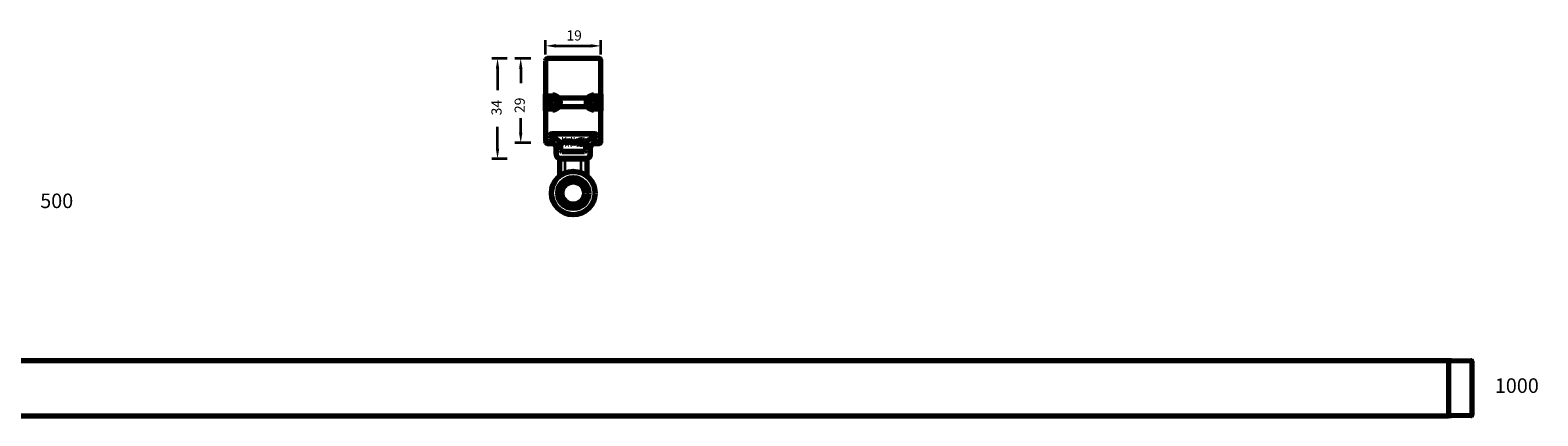
# Model space of a CAD drawing. Units: millimetres. Extents: x 140 to 1162, y 85 to 240.
# Drawn here: x 643 to 1162, y 85 to 218 of the extents above; entities that cross this region are included whole.
import ezdxf

# ---------------------------------------------------------------- set-up
doc = ezdxf.new("R2010")
doc.units = ezdxf.units.MM
doc.layers.add('1', color=7, linetype='Continuous')
doc.layers.add('2', color=7, linetype='Continuous')
doc.styles.add('Arial', font='arial.ttf')

msp = doc.modelspace()

# ---------------------------------------------------------------- linework, layer by layer
at = {"layer": '1', "linetype": 'Continuous', "lineweight": 35}
for p, q in [((820.7, 209.74), (820.7, 214.66)), ((839.7, 209.74), (839.7, 214.66)), ((807.4, 208.35), (802.14, 208.35)), ((815.54, 208.35), (810.12, 208.35)), ((824.2, 212.66), (836.2, 212.66)), ((804.14, 204.85), (804.14, 197.41)), ((812.12, 204.85), (812.12, 199.8)), ((812.12, 182.77), (812.12, 187.82)), ((804.14, 177.35), (804.14, 184.79)), ((815.54, 179.27), (810.12, 179.27)), ((807.4, 173.85), (802.14, 173.85))]:
    msp.add_line(p, q, dxfattribs=at)
at = {"layer": '1', "color": 155, "linetype": 'Continuous', "lineweight": 35}
for p, q in [((820.76, 207.55), (820.7, 207.55)), ((820.76, 195.94), (820.76, 207.55)), ((820.96, 207.55), (820.76, 207.55)), ((820.96, 207.55), (820.96, 195.94)), ((821.5, 208.35), (821.5, 208.29)), ((821.5, 208.29), (821.5, 208.09)), ((821.5, 208.29), (838.9, 208.29)), ((838.9, 208.09), (821.5, 208.09)), ((838.9, 208.29), (838.9, 208.35)), ((838.9, 208.29), (838.9, 208.09)), ((839.64, 207.55), (839.44, 207.55)), ((839.44, 195.94), (839.44, 207.55)), ((839.7, 207.55), (839.64, 207.55)), ((839.64, 207.55), (839.64, 195.94)), ((820.74, 195.9), (820.76, 195.94)), ((820.94, 195.5), (820.74, 195.5)), ((820.74, 190.89), (820.74, 195.5)), ((820.96, 195.94), (820.76, 195.94)), ((820.96, 195.74), (820.94, 195.7)), ((820.94, 195.7), (823.2, 195.7)), ((820.94, 195.5), (820.94, 190.89)), ((823.2, 195.5), (820.94, 195.5)), ((820.96, 195.94), (820.96, 195.74)), ((820.96, 195.94), (823.2, 195.94)), ((823.2, 195.74), (820.96, 195.74)), ((823.2, 195.94), (823.2, 195.74)), ((823.2, 195.7), (823.2, 195.74)), ((823.2, 195.5), (823.2, 195.7)), ((825.23, 195.04), (825.08, 194.9)), ((825.45, 194.94), (825.45, 194.74)), ((825.45, 194.94), (834.94, 194.94)), ((834.94, 194.74), (825.45, 194.74)), ((826.03, 194.23), (825.56, 194.06)), ((826.03, 192.16), (825.56, 192.33)), ((834.36, 194.23), (826.03, 194.23)), ((826.03, 192.16), (834.36, 192.16)), ((834.83, 194.06), (834.36, 194.23)), ((834.83, 192.33), (834.36, 192.16)), ((834.94, 194.94), (834.94, 194.74)), ((835.32, 194.9), (835.17, 195.04)), ((837.2, 195.94), (839.44, 195.94)), ((837.2, 195.74), (837.2, 195.94)), ((837.2, 195.7), (837.2, 195.74)), ((839.44, 195.74), (837.2, 195.74)), ((837.2, 195.7), (837.2, 195.5)), ((837.2, 195.7), (839.46, 195.7)), ((839.46, 195.5), (837.2, 195.5)), ((839.64, 195.94), (839.44, 195.94)), ((839.44, 195.74), (839.44, 195.94)), ((839.46, 195.7), (839.44, 195.74)), ((839.46, 190.89), (839.46, 195.5)), ((839.66, 195.5), (839.46, 195.5)), ((839.64, 195.94), (839.66, 195.9)), ((839.66, 195.5), (839.66, 190.89)), ((820.74, 190.89), (820.94, 190.89)), ((820.76, 190.46), (820.74, 190.49)), ((820.76, 179.85), (820.76, 190.46)), ((820.76, 190.46), (820.96, 190.46)), ((820.94, 190.89), (823.2, 190.89)), ((823.2, 190.69), (820.94, 190.69)), ((820.94, 190.69), (820.96, 190.66)), ((820.96, 190.66), (823.2, 190.66)), ((820.96, 190.66), (820.96, 190.46)), ((820.96, 190.46), (820.96, 179.85)), ((823.2, 190.46), (820.96, 190.46)), ((823.2, 190.89), (823.2, 190.69)), ((823.2, 190.69), (823.2, 190.66)), ((823.2, 190.66), (823.2, 190.46)), ((825.08, 191.49), (825.23, 191.36)), ((825.45, 191.66), (834.94, 191.66)), ((825.45, 191.46), (825.45, 191.66)), ((834.94, 191.46), (825.45, 191.46)), ((834.94, 191.46), (834.94, 191.66)), ((835.17, 191.36), (835.32, 191.49)), ((837.2, 190.89), (837.2, 190.69)), ((837.2, 190.89), (839.46, 190.89)), ((839.46, 190.69), (837.2, 190.69)), ((837.2, 190.69), (837.2, 190.66)), ((837.2, 190.66), (839.44, 190.66)), ((837.2, 190.46), (837.2, 190.66)), ((839.44, 190.46), (837.2, 190.46)), ((839.44, 190.66), (839.46, 190.69)), ((839.44, 190.46), (839.44, 190.66)), ((839.44, 190.46), (839.64, 190.46)), ((839.44, 179.85), (839.44, 190.46)), ((839.46, 190.89), (839.66, 190.89)), ((839.66, 190.49), (839.64, 190.46)), ((839.64, 190.46), (839.64, 179.85)), ((820.7, 179.85), (820.74, 179.85)), ((820.74, 179.85), (820.76, 179.85)), ((820.76, 179.85), (820.96, 179.85)), ((821.5, 179.31), (821.5, 179.11)), ((821.5, 179.31), (822.86, 179.31)), ((821.5, 179.11), (821.5, 179.09)), ((822.86, 179.11), (821.5, 179.11)), ((821.5, 179.09), (821.5, 179.05)), ((822.8, 179.05), (822.84, 179.09)), ((822.84, 179.09), (822.86, 179.11)), ((822.86, 179.11), (822.86, 179.31)), ((824.34, 177.59), (824.3, 177.55)), ((824.36, 177.61), (824.34, 177.59)), ((824.36, 175.41), (824.36, 177.61)), ((824.36, 177.61), (824.56, 177.61)), ((824.56, 177.61), (824.56, 175.41)), ((836.04, 177.61), (835.84, 177.61)), ((835.84, 175.41), (835.84, 177.61)), ((836.05, 177.59), (836.04, 177.61)), ((836.04, 177.61), (836.04, 175.41)), ((836.1, 177.55), (836.05, 177.59)), ((837.54, 179.11), (837.54, 179.31)), ((837.54, 179.31), (838.9, 179.31)), ((837.54, 179.11), (837.55, 179.09)), ((838.9, 179.11), (837.54, 179.11)), ((837.55, 179.09), (837.6, 179.05)), ((838.9, 179.11), (838.9, 179.31)), ((838.9, 179.09), (838.9, 179.11)), ((838.9, 179.05), (838.9, 179.09)), ((839.44, 179.85), (839.64, 179.85)), ((839.64, 179.85), (839.65, 179.85)), ((839.65, 179.85), (839.7, 179.85)), ((824.3, 175.35), (824.34, 175.39)), ((824.34, 175.39), (824.36, 175.41)), ((824.36, 175.41), (824.56, 175.41)), ((825.84, 173.89), (825.8, 173.85)), ((825.86, 173.91), (825.84, 173.89)), ((825.86, 173.91), (825.86, 174.11)), ((825.86, 174.11), (834.54, 174.11)), ((834.54, 173.91), (825.86, 173.91)), ((834.54, 173.91), (834.54, 174.11)), ((834.55, 173.89), (834.54, 173.91)), ((834.6, 173.85), (834.55, 173.89)), ((836.04, 175.41), (835.84, 175.41)), ((836.04, 175.41), (836.05, 175.39)), ((836.05, 175.39), (836.1, 175.35))]:
    msp.add_line(p, q, dxfattribs=at)
at = {"layer": '1', "color": 155, "linetype": 'Continuous', "lineweight": 70}
for p, q in [((820.7, 207.55), (820.7, 196.1)), ((838.9, 208.35), (821.5, 208.35)), ((839.7, 196.1), (839.7, 207.55)), ((820.7, 190.29), (820.7, 196.1)), ((824.4, 194), (823.89, 194)), ((823.89, 192.4), (824.4, 192.4)), ((825.45, 194.73), (834.95, 194.73)), ((836.51, 194), (836, 194)), ((836, 192.4), (836.51, 192.4)), ((839.7, 196.1), (839.7, 190.29)), ((820.7, 190.4), (820.7, 179.85)), ((834.95, 191.66), (825.45, 191.66)), ((839.7, 183), (839.7, 190.29)), ((822.2, 181.09), (822.2, 181.89)), ((822.2, 181.89), (822.2, 181.09)), ((822.7, 182.39), (837.7, 182.39)), ((837.7, 182.39), (822.7, 182.39)), ((838.2, 181.89), (838.2, 181.09)), ((838.2, 181.09), (838.2, 181.89)), ((839.7, 179.85), (839.7, 183)), ((821.5, 179.09), (822.84, 179.09)), ((822.84, 179.09), (821.5, 179.09)), ((821.5, 179.05), (822.8, 179.05)), ((823.84, 180.59), (822.7, 180.59)), ((822.7, 180.59), (823.84, 180.59)), ((824.3, 177.55), (824.3, 175.35)), ((824.34, 175.39), (824.34, 177.59)), ((824.34, 177.59), (824.34, 175.39)), ((825.84, 178.59), (825.84, 176.89)), ((825.84, 176.89), (825.84, 178.59)), ((827.39, 178.71), (826.4, 180.44)), ((826.4, 180.44), (826.63, 180.44)), ((826.63, 180.44), (827.47, 178.99)), ((827.54, 178.71), (827.39, 178.71)), ((827.47, 178.99), (827.91, 179.79)), ((827.91, 179.79), (827.54, 180.44)), ((827.54, 180.44), (827.77, 180.44)), ((828.03, 179.58), (827.54, 178.71)), ((827.77, 180.44), (828.61, 178.99)), ((828.54, 178.71), (828.03, 179.58)), ((828.69, 178.71), (828.54, 178.71)), ((828.61, 178.99), (829.42, 180.44)), ((829.66, 180.44), (828.69, 178.71)), ((829.36, 178.71), (830.43, 180.44)), ((829.61, 178.71), (829.36, 178.71)), ((829.42, 180.44), (829.66, 180.44)), ((829.93, 179.23), (829.61, 178.71)), ((831.08, 179.23), (829.93, 179.23)), ((830.51, 180.16), (830.06, 179.43)), ((830.06, 179.43), (830.95, 179.43)), ((830.43, 180.44), (830.59, 180.44)), ((830.95, 179.43), (830.51, 180.16)), ((830.59, 180.44), (831.63, 178.71)), ((831.39, 178.71), (831.08, 179.23)), ((831.63, 178.71), (831.39, 178.71)), ((831.84, 179.51), (831.87, 179.81)), ((831.9, 179.23), (831.84, 179.51)), ((831.87, 179.81), (832, 180.06)), ((832.05, 179.01), (831.9, 179.23)), ((832, 180.06), (832.23, 180.26)), ((832.1, 179.84), (832.04, 179.63)), ((832.04, 179.63), (832.07, 179.39)), ((832.3, 178.84), (832.05, 179.01)), ((832.07, 179.39), (832.17, 179.2)), ((832.25, 180.02), (832.1, 179.84)), ((832.17, 179.2), (832.35, 179.05)), ((832.23, 180.26), (832.55, 180.4)), ((832.47, 180.15), (832.25, 180.02)), ((832.62, 178.73), (832.3, 178.84)), ((832.35, 179.05), (832.6, 178.95)), ((832.74, 180.23), (832.47, 180.15)), ((832.55, 180.4), (832.94, 180.45)), ((832.6, 178.95), (832.9, 178.9)), ((833, 178.69), (832.62, 178.73)), ((833.06, 180.25), (832.74, 180.23)), ((832.9, 178.9), (833.23, 178.91)), ((832.94, 180.45), (833.35, 180.43)), ((833.37, 178.74), (833, 178.69)), ((833.35, 180.23), (833.06, 180.25)), ((833.23, 178.91), (833.53, 178.99)), ((833.35, 180.43), (833.7, 180.32)), ((833.6, 180.14), (833.35, 180.23)), ((833.69, 178.85), (833.37, 178.74)), ((833.53, 178.99), (833.76, 179.14)), ((833.78, 180.01), (833.6, 180.14)), ((833.94, 179.03), (833.69, 178.85)), ((833.7, 180.32), (833.97, 180.13)), ((833.76, 179.14), (833.94, 179.03)), ((833.97, 180.13), (833.78, 180.01)), ((834.55, 178.59), (834.55, 176.89)), ((834.55, 176.89), (834.55, 178.59)), ((836.05, 177.59), (836.05, 175.39)), ((836.05, 175.39), (836.05, 177.59)), ((836.1, 175.35), (836.1, 177.55)), ((837.7, 180.59), (836.55, 180.59)), ((836.55, 180.59), (837.7, 180.59)), ((838.9, 179.09), (837.55, 179.09)), ((837.55, 179.09), (838.9, 179.09)), ((837.6, 179.05), (838.9, 179.05)), ((824.3, 175.35), (824.3, 175.35)), ((825.8, 173.85), (825.8, 173.85)), ((825.8, 173.85), (834.6, 173.85)), ((834.55, 173.89), (825.84, 173.89)), ((825.84, 173.89), (834.55, 173.89)), ((834.05, 176.39), (826.34, 176.39)), ((826.34, 176.39), (834.05, 176.39)), ((834.6, 173.85), (834.6, 173.85)), ((836.1, 175.35), (836.1, 175.35)), ((147.92, 104.45), (1131.42, 104.45)), ((1131.42, 104.45), (1132.42, 104.45)), ((1131.42, 104.44), (1132.42, 104.45)), ((1131.42, 104.44), (1131.42, 104.45)), ((1131.42, 104.44), (1131.42, 103.65)), ((1132.42, 104.45), (1139.22, 104.4)), ((1139.42, 104.2), (1139.42, 103.65)), ((1131.42, 103.65), (1131.42, 86.25)), ((1139.42, 103.65), (1139.42, 86.25)), ((1139.45, 96.06), (1139.42, 96.06)), ((1139.45, 95.62), (1139.42, 95.62)), ((1139.45, 95.16), (1139.42, 95.16)), ((1139.45, 96.06), (1139.45, 95.62)), ((1139.45, 95.62), (1139.45, 95.16)), ((147.92, 85.45), (1131.42, 85.45)), ((1131.42, 85.47), (1131.42, 86.25)), ((1132.42, 85.45), (1131.42, 85.47)), ((1131.42, 85.47), (1131.42, 85.45)), ((1139.22, 85.51), (1132.42, 85.45)), ((1139.42, 86.25), (1139.42, 85.71))]:
    msp.add_line(p, q, dxfattribs=at)
at = {"layer": '1', "color": 155, "linetype": 'Continuous', "lineweight": 35}
for centre, radius in [((823.2, 193.2), 1.83), ((823.2, 193.2), 1.63), ((837.2, 193.2), 1.83), ((837.2, 193.2), 1.63)]:
    msp.add_circle(centre, radius, dxfattribs=at)
at = {"layer": '1', "color": 155, "linetype": 'Continuous', "lineweight": 70}
for centre, radius, start, end in [((821.5, 207.55), 0.8, 90, 180), ((838.9, 207.55), 0.8, 0, 90), ((823.2, 193.2), 1.55, 20.5817, 339.4183), ((823.2, 193.2), 1, 57.7958, 302.2042), ((823.2, 193.2), 2.54, 42.1495, 90), ((823.89, 194.3), 0.3, 237.7958, 269.9994), ((823.89, 192.1), 0.3, 90.0006, 122.2042), ((824.4, 194.3), 0.3, 270, 292.3018), ((824.4, 192.1), 0.3, 67.6982, 90), ((823.2, 193.2), 2.52, 339.9439, 20.0561), ((837.2, 193.2), 2.52, 159.9439, 200.0561), ((837.2, 193.2), 2.54, 90, 137.8505), ((837.2, 193.2), 1.55, 194.5969, 165.4031), ((836, 194.3), 0.3, 247.6982, 270), ((836, 192.1), 0.3, 90, 112.3018), ((836.51, 194.3), 0.3, 270.0006, 302.2042), ((836.51, 192.1), 0.3, 57.7958, 89.9994), ((837.2, 193.2), 1, 237.7958, 122.2042), ((823.2, 193.2), 2.54, 270, 317.8505), ((837.2, 193.2), 2.54, 222.1495, 270), ((822.7, 181.89), 0.5, 90, 180), ((822.7, 181.89), 0.5, 90, 180), ((837.7, 181.89), 0.5, 0, 90), ((837.7, 181.89), 0.5, 0, 90), ((821.5, 179.85), 0.8, 180, 270), ((821.5, 179.85), 0.756, 180, 270), ((821.5, 179.85), 0.756, 180, 270), ((822.7, 181.09), 0.5, 180, 270), ((822.7, 181.09), 0.5, 180, 270), ((823.84, 178.59), 2, 0, 90), ((823.84, 178.59), 2, 0, 90), ((826.34, 176.89), 0.5, 180, 270), ((826.34, 176.89), 0.5, 180, 270), ((834.05, 176.89), 0.5, 270, 0), ((834.05, 176.89), 0.5, 270, 0), ((836.55, 178.59), 2, 90, 180), ((836.55, 178.59), 2, 90, 180), ((837.7, 181.09), 0.5, 270, 0), ((837.7, 181.09), 0.5, 270, 0), ((838.9, 179.85), 0.756, 270, 0), ((838.9, 179.85), 0.8, 270, 0), ((838.9, 179.85), 0.756, 270, 0), ((825.8, 175.35), 1.5, 180.0022, 269.9978), ((834.6, 175.35), 1.5, 270.0022, 359.9978), ((1139.22, 104.2), 0.2, 0, 89.5), ((1139.22, 85.71), 0.2, 270.5, 0)]:
    msp.add_arc(centre, radius, start, end, dxfattribs=at)
at = {"layer": '1', "color": 155, "linetype": 'Continuous', "lineweight": 35}
for centre, radius, start, end in [((821.5, 207.55), 0.741, 90, 180), ((821.5, 207.55), 0.541, 90, 180), ((838.9, 207.55), 0.741, 0, 90), ((838.9, 207.55), 0.541, 0, 90), ((823.2, 193.2), 2.74, 42.1495, 90), ((823.2, 193.2), 2.5, 270, 90), ((823.2, 193.2), 2.3, 270, 90), ((823.2, 193.2), 3.02, 339.9439, 20.0561), ((837.2, 193.2), 3.02, 159.9439, 200.0561), ((837.2, 193.2), 2.5, 90, 270), ((837.2, 193.2), 2.3, 90, 270), ((837.2, 193.2), 2.74, 90, 137.8505), ((823.2, 193.2), 2.74, 270, 317.8505), ((837.2, 193.2), 2.74, 222.1495, 270), ((821.5, 179.85), 0.741, 180, 270), ((821.5, 179.85), 0.541, 180, 270), ((838.9, 179.85), 0.741, 270, 0), ((838.9, 179.85), 0.541, 270, 0)]:
    msp.add_arc(centre, radius, start, end, dxfattribs=at)
for centre, major_axis, ratio, start_param, end_param in [((820.74, 195.5), (0, 0.4), 0.008727, 0.017453, 1.570796), ((820.94, 195.9), (-0.179, 0.089), 0.99981, 0.463693, 2.034337), ((820.96, 195.94), (0.179, -0.089), 0.99981, 3.605286, 5.17593), ((820.94, 195.5), (0, 0.2), 0.017454, 0.017453, 1.570796), ((825.45, 195.23), (-0.457, 0.203), 0.999818, 1.152891, 1.988702), ((834.95, 195.23), (-0.457, -0.203), 0.999818, 1.152891, 1.988702), ((839.44, 195.94), (0.179, 0.089), 0.99981, 4.248848, 5.819492), ((839.46, 195.9), (-0.179, -0.089), 0.99981, 1.107255, 2.677899), ((839.46, 195.5), (0, 0.2), 0.017454, 4.712389, 6.265732), ((839.66, 195.5), (0, 0.4), 0.008727, 4.712389, 6.265732), ((820.74, 190.89), (0, 0.4), 0.008727, 1.570796, 3.124139), ((820.94, 190.49), (0.179, 0.089), 0.99981, 1.107255, 2.677899), ((820.96, 190.46), (-0.179, -0.089), 0.99981, 4.248848, 5.819492), ((820.94, 190.89), (0, 0.2), 0.017454, 1.570796, 3.124139), ((825.45, 191.16), (0.457, 0.203), 0.999818, 1.152891, 1.988702), ((834.95, 191.16), (0.457, -0.203), 0.999818, 1.152891, 1.988702), ((839.44, 190.46), (-0.179, 0.089), 0.99981, 3.605286, 5.17593), ((839.46, 190.89), (0, 0.2), 0.017454, 3.159046, 4.712389), ((839.46, 190.49), (0.179, -0.089), 0.99981, 0.463693, 2.034337), ((839.66, 190.89), (0, 0.4), 0.008727, 3.159046, 4.712389), ((822.86, 177.61), (-1.2, -1.2), 0.999924, 2.356233, 3.926953), ((822.86, 177.61), (1.06, 1.06), 0.999904, 5.497825, 7.068545), ((837.54, 177.61), (1.2, -1.2), 0.999924, 2.356233, 3.926953), ((837.54, 177.61), (-1.06, 1.06), 0.999904, 5.497825, 7.068545), ((825.86, 175.41), (1.06, 1.06), 0.999944, 2.356233, 3.926953), ((825.86, 175.41), (-0.919, -0.919), 0.999924, 5.497825, 7.068545), ((834.54, 175.41), (-1.06, 1.06), 0.999944, 2.356233, 3.926953), ((834.54, 175.41), (0.919, -0.919), 0.999924, 5.497825, 7.068545)]:
    msp.add_ellipse(centre, major_axis=major_axis, ratio=ratio, start_param=start_param, end_param=end_param, dxfattribs=at)
at = {"layer": '1', "color": 155, "linetype": 'Continuous', "lineweight": 70}
for centre, major_axis, start_param, end_param in [((822.84, 177.59), (-1.06, -1.06), 2.356233, 3.926953), ((837.55, 177.59), (1.06, -1.06), 2.356233, 3.926953), ((825.84, 175.39), (-1.06, -1.06), 5.497825, 7.068545), ((834.55, 175.39), (1.06, -1.06), 5.497825, 7.068545)]:
    msp.add_ellipse(centre, major_axis=major_axis, ratio=0.999924, start_param=start_param, end_param=end_param, dxfattribs=at)
for points, knots in [([(824.65, 193.74), (824.65, 193.74), (824.65, 193.73), (824.66, 193.72), (824.66, 193.7), (824.67, 193.69), (824.68, 193.65), (824.69, 193.63), (824.7, 193.57), (824.72, 193.52), (824.73, 193.45), (824.73, 193.43), (824.74, 193.38), (824.74, 193.36), (824.75, 193.29), (824.75, 193.24), (824.75, 193.15), (824.75, 193.1), (824.74, 193.04), (824.74, 193.01), (824.73, 192.97), (824.73, 192.94), (824.72, 192.87), (824.7, 192.83), (824.68, 192.74), (824.67, 192.7), (824.65, 192.65)], [0, 0, 0, 0, 0.015625, 0.015625, 0.03125, 0.0625, 0.0625, 0.125, 0.125, 0.25, 0.25, 0.3125, 0.3125, 0.375, 0.375, 0.5, 0.5, 0.625, 0.625, 0.6875, 0.6875, 0.75, 0.75, 0.875, 0.875, 1, 1, 1, 1]), ([(835.7, 193.59), (835.69, 193.56), (835.68, 193.52), (835.67, 193.46), (835.66, 193.39), (835.65, 193.33), (835.65, 193.28), (835.65, 193.26), (835.65, 193.23), (835.65, 193.21), (835.65, 193.13), (835.65, 193.07), (835.67, 192.94), (835.68, 192.87), (835.7, 192.81)], [0, 0, 0, 0, 0.125, 0.125, 0.25, 0.375, 0.375, 0.4375, 0.4375, 0.5, 0.5, 0.75, 0.75, 1, 1, 1, 1]), ([(835.75, 193.74), (835.75, 193.74), (835.74, 193.73), (835.74, 193.72), (835.73, 193.7), (835.73, 193.69), (835.72, 193.65), (835.71, 193.63), (835.69, 193.57), (835.68, 193.52), (835.67, 193.47), (835.67, 193.47), (835.67, 193.46)], [0, 0, 0, 0, 0.059801, 0.059801, 0.119603, 0.239206, 0.239206, 0.478412, 0.478412, 0.956824, 0.956824, 1, 1, 1, 1]), ([(824.3, 177.55), (824.3, 177.6), (824.3, 177.65), (824.29, 177.74), (824.28, 177.79), (824.26, 177.87), (824.26, 177.89), (824.25, 177.94), (824.24, 177.96), (824.22, 178.03), (824.19, 178.12), (824.14, 178.21), (824.11, 178.28), (824.1, 178.3), (824.07, 178.34), (824.06, 178.36), (823.99, 178.46), (823.93, 178.54), (823.82, 178.64), (823.79, 178.68), (823.73, 178.72), (823.71, 178.74), (823.67, 178.77), (823.65, 178.78), (823.55, 178.85), (823.46, 178.9), (823.35, 178.94), (823.33, 178.95), (823.28, 178.97), (823.26, 178.98), (823.19, 179), (823.14, 179.01), (822.99, 179.04), (822.9, 179.05), (822.8, 179.05)], [0, 0, 0, 0, 0.0625, 0.0625, 0.125, 0.125, 0.15625, 0.15625, 0.1875, 0.1875, 0.25, 0.3125, 0.3125, 0.34375, 0.34375, 0.375, 0.375, 0.5, 0.5, 0.5625, 0.5625, 0.59375, 0.59375, 0.625, 0.625, 0.75, 0.75, 0.78125, 0.78125, 0.8125, 0.8125, 0.875, 0.875, 1, 1, 1, 1]), ([(837.6, 179.05), (837.5, 179.05), (837.4, 179.04), (837.28, 179.01), (837.26, 179.01), (837.21, 179), (837.18, 178.99), (837.11, 178.97), (837.02, 178.94), (836.93, 178.89), (836.87, 178.86), (836.85, 178.85), (836.81, 178.82), (836.78, 178.81), (836.68, 178.74), (836.61, 178.68), (836.5, 178.57), (836.47, 178.54), (836.42, 178.48), (836.41, 178.46), (836.38, 178.42), (836.36, 178.4), (836.3, 178.3), (836.25, 178.21), (836.2, 178.1), (836.19, 178.08), (836.18, 178.03), (836.17, 178.01), (836.15, 177.94), (836.14, 177.89), (836.12, 177.79), (836.11, 177.74), (836.1, 177.65), (836.1, 177.6), (836.1, 177.55)], [0, 0, 0, 0, 0.125, 0.125, 0.15625, 0.15625, 0.1875, 0.1875, 0.25, 0.3125, 0.3125, 0.34375, 0.34375, 0.375, 0.375, 0.5, 0.5, 0.5625, 0.5625, 0.59375, 0.59375, 0.625, 0.625, 0.75, 0.75, 0.78125, 0.78125, 0.8125, 0.8125, 0.875, 0.875, 0.9375, 0.9375, 1, 1, 1, 1])]:
    msp.add_open_spline(points, degree=3, knots=knots, dxfattribs=at)
at = {"layer": '1', "color": 155, "linetype": 'Continuous', "lineweight": 35}
for points, knots in [([(825.56, 194.06), (825.54, 194.12), (825.52, 194.18), (825.48, 194.26), (825.47, 194.29), (825.45, 194.33), (825.44, 194.34), (825.43, 194.37), (825.42, 194.38), (825.39, 194.45), (825.36, 194.49), (825.32, 194.56), (825.31, 194.58), (825.28, 194.62), (825.27, 194.64), (825.23, 194.7), (825.21, 194.73), (825.17, 194.77), (825.16, 194.79), (825.15, 194.8), (825.14, 194.81), (825.14, 194.82), (825.13, 194.83), (825.11, 194.85), (825.1, 194.87), (825.08, 194.89), (825.08, 194.9), (825.08, 194.9)], [0, 0, 0, 0, 0.125, 0.125, 0.1875, 0.1875, 0.21875, 0.21875, 0.25, 0.25, 0.375, 0.375, 0.4375, 0.4375, 0.5, 0.5, 0.625, 0.625, 0.6875, 0.6875, 0.71875, 0.71875, 0.75, 0.75, 0.875, 0.875, 1, 1, 1, 1]), ([(825.45, 194.74), (825.43, 194.74), (825.42, 194.74), (825.38, 194.74), (825.37, 194.75), (825.31, 194.76), (825.28, 194.77), (825.24, 194.78), (825.23, 194.79), (825.22, 194.8), (825.21, 194.8), (825.19, 194.81), (825.17, 194.82), (825.13, 194.85), (825.11, 194.88), (825.08, 194.9)], [0, 0, 0, 0, 0.125, 0.125, 0.25, 0.25, 0.5, 0.5, 0.5625, 0.5625, 0.625, 0.625, 0.75, 0.75, 1, 1, 1, 1]), ([(825.08, 191.5), (825.08, 191.5), (825.08, 191.51), (825.1, 191.52), (825.1, 191.53), (825.11, 191.54), (825.13, 191.56), (825.15, 191.59), (825.16, 191.61), (825.17, 191.62), (825.18, 191.63), (825.21, 191.67), (825.23, 191.7), (825.27, 191.75), (825.28, 191.77), (825.31, 191.81), (825.32, 191.84), (825.36, 191.9), (825.39, 191.95), (825.43, 192.02), (825.44, 192.05), (825.46, 192.09), (825.47, 192.1), (825.48, 192.13), (825.49, 192.15), (825.52, 192.22), (825.54, 192.27), (825.56, 192.33)], [0, 0, 0, 0, 0.125, 0.125, 0.1875, 0.1875, 0.25, 0.3125, 0.34375, 0.34375, 0.375, 0.375, 0.5, 0.5, 0.5625, 0.5625, 0.625, 0.625, 0.75, 0.75, 0.8125, 0.8125, 0.84375, 0.84375, 0.875, 0.875, 1, 1, 1, 1]), ([(825.23, 195.04), (825.24, 195.02), (825.26, 195.01), (825.28, 194.99), (825.29, 194.98), (825.31, 194.97), (825.32, 194.97), (825.35, 194.96), (825.37, 194.95), (825.4, 194.94), (825.41, 194.94), (825.43, 194.94), (825.44, 194.94), (825.45, 194.94)], [0, 0, 0, 0, 0.25, 0.25, 0.375, 0.375, 0.5, 0.5, 0.75, 0.75, 0.875, 0.875, 1, 1, 1, 1]), ([(825.45, 194.74), (825.45, 194.74), (825.45, 194.73), (825.45, 194.73), (825.45, 194.73), (825.45, 194.73)], [0, 0, 0, 0, 0.978376, 0.978376, 1, 1, 1, 1]), ([(825.45, 194.73), (825.45, 194.73), (825.45, 194.73), (825.46, 194.73), (825.46, 194.72), (825.47, 194.72), (825.47, 194.72), (825.48, 194.71), (825.49, 194.71), (825.51, 194.69), (825.52, 194.68), (825.55, 194.67), (825.56, 194.66), (825.59, 194.64), (825.6, 194.63), (825.64, 194.61), (825.67, 194.59), (825.71, 194.55), (825.73, 194.54), (825.76, 194.52), (825.77, 194.51), (825.81, 194.47), (825.84, 194.44), (825.89, 194.4), (825.9, 194.39), (825.93, 194.36), (825.94, 194.34), (825.98, 194.3), (826.01, 194.27), (826.03, 194.23)], [0, 0, 0, 0, 0.0625, 0.0625, 0.09375, 0.09375, 0.125, 0.125, 0.1875, 0.1875, 0.25, 0.25, 0.3125, 0.3125, 0.375, 0.375, 0.5, 0.5, 0.5625, 0.5625, 0.625, 0.625, 0.75, 0.75, 0.8125, 0.8125, 0.875, 0.875, 1, 1, 1, 1]), ([(826.03, 192.16), (826.01, 192.13), (825.98, 192.1), (825.94, 192.05), (825.93, 192.04), (825.9, 192.01), (825.89, 191.99), (825.84, 191.95), (825.81, 191.93), (825.77, 191.89), (825.76, 191.88), (825.73, 191.85), (825.71, 191.84), (825.67, 191.81), (825.64, 191.79), (825.6, 191.76), (825.59, 191.75), (825.56, 191.73), (825.55, 191.73), (825.52, 191.71), (825.51, 191.7), (825.5, 191.69), (825.49, 191.69), (825.48, 191.68), (825.48, 191.68), (825.47, 191.68), (825.47, 191.67), (825.46, 191.67), (825.46, 191.67), (825.45, 191.67), (825.45, 191.66), (825.45, 191.66)], [0, 0, 0, 0, 0.125, 0.125, 0.1875, 0.1875, 0.25, 0.25, 0.375, 0.375, 0.4375, 0.4375, 0.5, 0.5, 0.625, 0.625, 0.6875, 0.6875, 0.75, 0.75, 0.8125, 0.8125, 0.84375, 0.84375, 0.875, 0.875, 0.90625, 0.90625, 0.9375, 0.9375, 1, 1, 1, 1]), ([(834.95, 194.73), (834.95, 194.73), (834.95, 194.73), (834.94, 194.73), (834.94, 194.72), (834.93, 194.72), (834.93, 194.72), (834.92, 194.71), (834.91, 194.71), (834.91, 194.7), (834.9, 194.7), (834.88, 194.69), (834.87, 194.68), (834.85, 194.67), (834.84, 194.66), (834.81, 194.64), (834.8, 194.63), (834.76, 194.61), (834.73, 194.59), (834.68, 194.55), (834.67, 194.54), (834.64, 194.52), (834.63, 194.51), (834.58, 194.47), (834.55, 194.44), (834.51, 194.4), (834.5, 194.39), (834.47, 194.36), (834.45, 194.34), (834.41, 194.3), (834.39, 194.27), (834.36, 194.23)], [0, 0, 0, 0, 0.0625, 0.0625, 0.09375, 0.09375, 0.125, 0.125, 0.15625, 0.15625, 0.1875, 0.1875, 0.25, 0.25, 0.3125, 0.3125, 0.375, 0.375, 0.5, 0.5, 0.5625, 0.5625, 0.625, 0.625, 0.75, 0.75, 0.8125, 0.8125, 0.875, 0.875, 1, 1, 1, 1]), ([(834.36, 192.16), (834.39, 192.13), (834.41, 192.1), (834.45, 192.05), (834.47, 192.04), (834.5, 192.01), (834.51, 191.99), (834.55, 191.95), (834.58, 191.93), (834.63, 191.89), (834.64, 191.88), (834.67, 191.85), (834.68, 191.84), (834.73, 191.81), (834.76, 191.79), (834.8, 191.76), (834.81, 191.75), (834.84, 191.73), (834.85, 191.73), (834.87, 191.71), (834.89, 191.7), (834.91, 191.69), (834.91, 191.68), (834.93, 191.68), (834.93, 191.67), (834.94, 191.67), (834.94, 191.67), (834.95, 191.67), (834.95, 191.66), (834.95, 191.66)], [0, 0, 0, 0, 0.125, 0.125, 0.1875, 0.1875, 0.25, 0.25, 0.375, 0.375, 0.4375, 0.4375, 0.5, 0.5, 0.625, 0.625, 0.6875, 0.6875, 0.75, 0.75, 0.8125, 0.8125, 0.875, 0.875, 0.90625, 0.90625, 0.9375, 0.9375, 1, 1, 1, 1]), ([(835.32, 194.9), (835.32, 194.9), (835.31, 194.89), (835.3, 194.87), (835.3, 194.87), (835.28, 194.85), (835.27, 194.83), (835.25, 194.8), (835.23, 194.79), (835.22, 194.77), (835.22, 194.77), (835.19, 194.73), (835.17, 194.7), (835.13, 194.64), (835.12, 194.62), (835.09, 194.58), (835.08, 194.56), (835.04, 194.49), (835.01, 194.45), (834.97, 194.37), (834.96, 194.35), (834.94, 194.3), (834.93, 194.29), (834.92, 194.26), (834.91, 194.25), (834.88, 194.18), (834.86, 194.12), (834.83, 194.06)], [0, 0, 0, 0, 0.125, 0.125, 0.1875, 0.1875, 0.25, 0.3125, 0.34375, 0.34375, 0.375, 0.375, 0.5, 0.5, 0.5625, 0.5625, 0.625, 0.625, 0.75, 0.75, 0.8125, 0.8125, 0.84375, 0.84375, 0.875, 0.875, 1, 1, 1, 1]), ([(834.83, 192.33), (834.86, 192.27), (834.88, 192.22), (834.92, 192.13), (834.93, 192.11), (834.95, 192.06), (834.96, 192.05), (834.97, 192.03), (834.98, 192.01), (835.01, 191.95), (835.04, 191.9), (835.08, 191.84), (835.09, 191.81), (835.12, 191.77), (835.13, 191.75), (835.17, 191.7), (835.19, 191.67), (835.22, 191.62), (835.23, 191.61), (835.25, 191.59), (835.25, 191.59), (835.26, 191.57), (835.26, 191.57), (835.28, 191.54), (835.3, 191.53), (835.31, 191.51), (835.32, 191.5), (835.32, 191.5)], [0, 0, 0, 0, 0.125, 0.125, 0.1875, 0.1875, 0.21875, 0.21875, 0.25, 0.25, 0.375, 0.375, 0.4375, 0.4375, 0.5, 0.5, 0.625, 0.625, 0.6875, 0.6875, 0.71875, 0.71875, 0.75, 0.75, 0.875, 0.875, 1, 1, 1, 1]), ([(834.94, 194.94), (834.97, 194.94), (834.99, 194.94), (835.02, 194.95), (835.03, 194.95), (835.05, 194.96), (835.06, 194.96), (835.09, 194.97), (835.1, 194.98), (835.13, 195), (835.14, 195.01), (835.15, 195.02), (835.16, 195.03), (835.17, 195.04)], [0, 0, 0, 0, 0.25, 0.25, 0.375, 0.375, 0.5, 0.5, 0.75, 0.75, 0.875, 0.875, 1, 1, 1, 1]), ([(835.32, 194.9), (835.3, 194.89), (835.29, 194.88), (835.26, 194.85), (835.25, 194.84), (835.21, 194.81), (835.18, 194.79), (835.14, 194.78), (835.13, 194.77), (835.11, 194.77), (835.11, 194.76), (835.08, 194.76), (835.06, 194.75), (835.01, 194.74), (834.98, 194.74), (834.94, 194.74)], [0, 0, 0, 0, 0.125, 0.125, 0.25, 0.25, 0.5, 0.5, 0.5625, 0.5625, 0.625, 0.625, 0.75, 0.75, 1, 1, 1, 1]), ([(834.95, 194.73), (834.95, 194.73), (834.95, 194.73), (834.95, 194.73), (834.95, 194.74), (834.94, 194.74)], [0, 0, 0, 0, 0.021624, 0.021624, 1, 1, 1, 1]), ([(825.08, 191.49), (825.09, 191.51), (825.11, 191.52), (825.13, 191.54), (825.15, 191.55), (825.19, 191.58), (825.22, 191.6), (825.26, 191.62), (825.27, 191.62), (825.28, 191.63), (825.29, 191.63), (825.32, 191.64), (825.33, 191.64), (825.38, 191.65), (825.42, 191.66), (825.45, 191.66)], [0, 0, 0, 0, 0.125, 0.125, 0.25, 0.25, 0.5, 0.5, 0.5625, 0.5625, 0.625, 0.625, 0.75, 0.75, 1, 1, 1, 1]), ([(825.45, 191.46), (825.43, 191.46), (825.41, 191.46), (825.38, 191.45), (825.37, 191.45), (825.35, 191.44), (825.34, 191.44), (825.31, 191.42), (825.29, 191.41), (825.27, 191.39), (825.26, 191.39), (825.24, 191.37), (825.24, 191.37), (825.23, 191.36)], [0, 0, 0, 0, 0.25, 0.25, 0.375, 0.375, 0.5, 0.5, 0.75, 0.75, 0.875, 0.875, 1, 1, 1, 1]), ([(825.45, 191.66), (825.45, 191.66), (825.45, 191.66), (825.45, 191.66), (825.45, 191.66), (825.45, 191.66)], [0, 0, 0, 0, 0.021624, 0.021624, 1, 1, 1, 1]), ([(834.94, 191.66), (834.95, 191.66), (834.95, 191.66), (834.95, 191.66), (834.95, 191.66), (834.95, 191.66)], [0, 0, 0, 0, 0.978376, 0.978376, 1, 1, 1, 1]), ([(834.94, 191.66), (834.96, 191.66), (834.98, 191.66), (835.01, 191.65), (835.03, 191.65), (835.08, 191.64), (835.12, 191.63), (835.16, 191.61), (835.16, 191.61), (835.18, 191.6), (835.19, 191.6), (835.21, 191.58), (835.22, 191.57), (835.27, 191.54), (835.29, 191.52), (835.32, 191.49)], [0, 0, 0, 0, 0.125, 0.125, 0.25, 0.25, 0.5, 0.5, 0.5625, 0.5625, 0.625, 0.625, 0.75, 0.75, 1, 1, 1, 1]), ([(835.17, 191.36), (835.15, 191.37), (835.14, 191.39), (835.11, 191.41), (835.1, 191.41), (835.09, 191.42), (835.08, 191.43), (835.05, 191.44), (835.03, 191.45), (835, 191.45), (834.99, 191.45), (834.97, 191.46), (834.96, 191.46), (834.94, 191.46)], [0, 0, 0, 0, 0.25, 0.25, 0.375, 0.375, 0.5, 0.5, 0.75, 0.75, 0.875, 0.875, 1, 1, 1, 1])]:
    msp.add_open_spline(points, degree=3, knots=knots, dxfattribs=at)
for points in [[(825.08, 194.9), (825.08, 194.9), (825.08, 194.9), (825.08, 194.9)], [(835.32, 194.9), (835.32, 194.9), (835.32, 194.9), (835.32, 194.9)], [(825.08, 191.49), (825.08, 191.49), (825.08, 191.5), (825.08, 191.5)], [(835.32, 191.5), (835.32, 191.5), (835.32, 191.49), (835.32, 191.49)]]:
    msp.add_open_spline(points, degree=3, dxfattribs=at)
at = {"layer": '1', "color": 155, "linetype": 'Continuous', "lineweight": 70}
msp.add_open_spline([(835.71, 192.77), (835.72, 192.73), (835.73, 192.69), (835.75, 192.65)], degree=3, dxfattribs=at)
for points, weights in [([(822.8, 179.05), (822.8, 179.05), (822.8, 179.05)], [0.500000290796, 0.499999709204, 0.500000290796]), ([(824.3, 177.55), (824.3, 177.55), (824.3, 177.55)], [0.500000005015, 0.499999994985, 0.500000005015]), ([(836.1, 177.55), (836.1, 177.55), (836.1, 177.55)], [0.500000006696, 0.499999993304, 0.500000006696]), ([(837.6, 179.05), (837.6, 179.05), (837.6, 179.05)], [0.500000922363, 0.499999077637, 0.500000922363])]:
    msp.add_rational_spline(points, weights, degree=2, dxfattribs=at)
at = {"layer": '1', "linetype": 'Continuous', "lineweight": 70}
for points in [[(824.2, 213.24), (824.2, 212.08), (820.7, 212.66)], [(836.2, 212.08), (836.2, 213.24), (839.7, 212.66)], [(804.72, 204.85), (803.55, 204.85), (804.14, 208.35)], [(812.71, 204.85), (811.54, 204.85), (812.12, 208.35)], [(811.54, 182.77), (812.71, 182.77), (812.12, 179.27)], [(803.55, 177.35), (804.72, 177.35), (804.14, 173.85)]]:
    msp.add_solid(points, dxfattribs=at)
at = {"layer": '2', "color": 155, "linetype": 'Continuous', "lineweight": 35}
for p, q in [((827.45, 169.03), (827.45, 173.85)), ((832.95, 169.03), (832.95, 173.85))]:
    msp.add_line(p, q, dxfattribs=at)
at = {"layer": '2', "color": 155, "linetype": 'Continuous', "lineweight": 70}
for radius in [7.5, 5.35, 3.85]:
    msp.add_circle((830.2, 162.05), radius, dxfattribs=at)
at = {"layer": '2', "color": 155, "linetype": 'Continuous', "lineweight": 35}
msp.add_circle((830.2, 162.05), 7, dxfattribs=at)
at = {"layer": '2', "color": 155, "linetype": 'Continuous', "lineweight": 70}
for points in [[(825.45, 173.92), (825.45, 167.85)], [(834.95, 167.85), (834.95, 173.89)]]:
    msp.add_open_spline(points, degree=1, dxfattribs=at)

# ---------------------------------------------------------------- texts
at = {"lineweight": 70, "char_height": 0.18, "attachment_point": 5}
for s, insert in [('\\A1;\\H27.777778x;500', (652.45, 159.38)), ('\\A1;\\H27.777778x;1000', (1154.88, 95.84))]:
    msp.add_mtext(s, dxfattribs=dict(at, insert=insert))
at = {"layer": '1', "linetype": 'Continuous', "lineweight": 13, "insert": (827.85, 217.99), "char_height": 3.5, "attachment_point": 1, "style": 'Arial'}
msp.add_mtext('\\A1;19', dxfattribs=at)
at = {"layer": '1', "linetype": 'Continuous', "lineweight": 13, "char_height": 3.5, "attachment_point": 1, "rotation": 90, "style": 'Arial'}
for s, insert in [('\\A1;34', (802.03, 188.76)), ('\\A1;29', (810.02, 189.57))]:
    msp.add_mtext(s, dxfattribs=dict(at, insert=insert))

doc.saveas('drawing.dxf')
